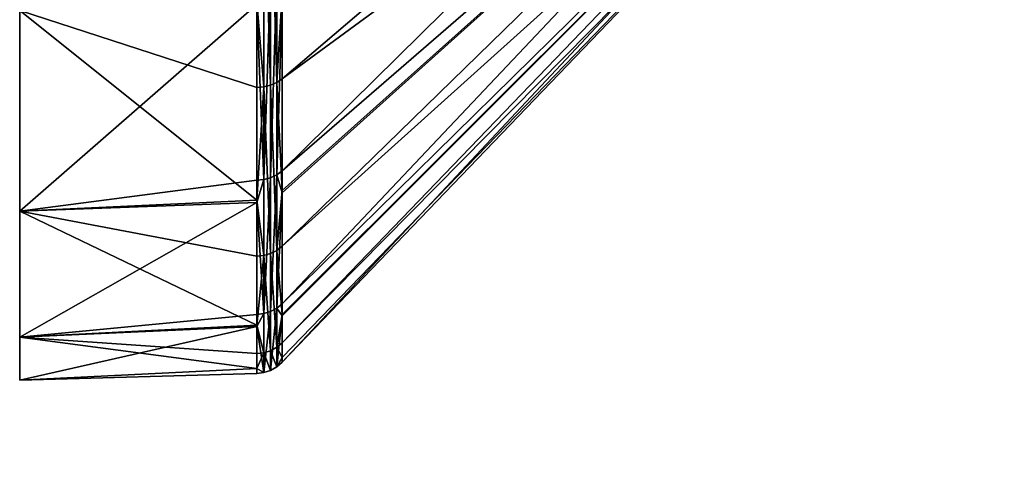
# Model space of a CAD drawing. Extents: x -57 to 271, y -114 to 81.
# Drawn here: x -57 to -30, y -39 to -26 of the extents above; entities that cross this region are included whole.
import ezdxf

# ---------------------------------------------------------------- set-up
doc = ezdxf.new("R2010")
doc.units = 0
doc.header["$MEASUREMENT"] = 0
doc.layers.get('0').update_dxf_attribs({"linetype": 'CONTINUOUS'})

msp = doc.modelspace()

# ---------------------------------------------------------------- linework, layer by layer
for points in [[(-57.083, -34.341, -75.894), (-57.083, 32.14, -76.431), (-57.083, 32.179, -78.047)], [(-57.083, -34.341, -75.894), (-57.083, 32.179, -78.047), (-57.083, 31.653, -83.942)], [(-57.083, -34.341, 74.106), (-57.083, 32.14, 73.569), (-57.083, 32.179, 71.953)], [(-57.083, -34.341, 74.106), (-57.083, 32.179, 71.953), (-57.083, 31.653, 66.058)], [(-57.083, -33.433, -70.04), (-57.083, 32.14, -76.431), (-57.083, -34.341, -75.894)], [(-57.083, -33.433, -70.04), (-57.083, -31.503, -64.441), (-57.083, 32.14, -76.431)], [(-57.083, 32.14, -76.431), (-57.083, -31.503, -64.441), (-57.083, -28.611, -59.271)], [(-57.083, 32.14, -76.431), (-57.083, -28.611, -59.271), (-57.083, -24.849, -54.696)], [(-57.083, -33.433, 79.96), (-57.083, 32.14, 73.569), (-57.083, -34.341, 74.106)], [(-57.083, -33.433, 79.96), (-57.083, -31.503, 85.559), (-57.083, 32.14, 73.569)], [(-57.083, 32.14, 73.569), (-57.083, -31.503, 85.559), (-57.083, -28.611, 90.729)], [(-57.083, 32.14, 73.569), (-57.083, -28.611, 90.729), (-57.083, -24.849, 95.304)], [(-57.083, 31.653, -83.942), (-57.083, 30.089, -89.656), (-57.083, -34.341, -75.894)], [(-57.083, 31.653, 66.058), (-57.083, 30.089, 60.344), (-57.083, -34.341, 74.106)], [(-57.083, -34.341, -75.894), (-57.083, 30.089, -89.656), (-57.083, 27.538, -95.002)], [(-57.083, -34.341, 74.106), (-57.083, 30.089, 60.344), (-57.083, 27.538, 54.998)], [(-57.083, -34.341, -75.894), (-57.083, 27.538, -95.002), (-57.083, 24.081, -99.811)], [(-57.083, -34.341, 74.106), (-57.083, 27.538, 54.998), (-57.083, 24.081, 50.189)], [(-57.083, 24.081, -99.811), (-57.083, 19.826, -103.931), (-57.083, -34.341, -75.894)], [(-57.083, 24.081, 50.189), (-57.083, 19.826, 46.069), (-57.083, -34.341, 74.106)], [(-57.083, -34.341, -75.894), (-57.083, 19.826, -103.931), (-57.083, 14.908, -107.232)], [(-57.083, -34.341, 74.106), (-57.083, 19.826, 46.069), (-57.083, 14.908, 42.768)], [(-57.083, -34.341, -75.894), (-57.083, 14.908, -107.232), (-57.083, 9.483, -109.61)], [(-57.083, -34.341, 74.106), (-57.083, 14.908, 42.768), (-57.083, 9.483, 40.39)], [(-57.083, 3.722, -110.988), (-57.083, -34.341, -75.894), (-57.083, 9.483, -109.61)], [(-57.083, 3.722, 39.012), (-57.083, -34.341, 74.106), (-57.083, 9.483, 40.39)], [(-57.083, -2.191, -111.324), (-57.083, -34.341, -75.894), (-57.083, 3.722, -110.988)], [(-57.083, -2.191, 38.676), (-57.083, -34.341, 74.106), (-57.083, 3.722, 39.012)], [(-57.083, -33.005, -87.617), (-57.083, -34.196, -81.815), (-57.083, -2.191, -111.324)], [(-57.083, -2.191, -111.324), (-57.083, -34.196, -81.815), (-57.083, -34.341, -75.894)], [(-57.083, -8.071, -110.607), (-57.083, -27.665, -98.138), (-57.083, -2.191, -111.324)], [(-57.083, -2.191, -111.324), (-57.083, -27.665, -98.138), (-57.083, -30.805, -93.116)], [(-57.083, -2.191, -111.324), (-57.083, -30.805, -93.116), (-57.083, -33.005, -87.617)], [(-57.083, -33.005, 62.383), (-57.083, -34.196, 68.185), (-57.083, -2.191, 38.676)], [(-57.083, -2.191, 38.676), (-57.083, -34.196, 68.185), (-57.083, -34.341, 74.106)], [(-57.083, -8.071, 39.393), (-57.083, -27.665, 51.862), (-57.083, -2.191, 38.676)], [(-57.083, -2.191, 38.676), (-57.083, -27.665, 51.862), (-57.083, -30.805, 56.884)], [(-57.083, -2.191, 38.676), (-57.083, -30.805, 56.884), (-57.083, -33.005, 62.383)], [(-57.083, -8.071, -110.607), (-57.083, -13.73, -108.859), (-57.083, -27.665, -98.138)], [(-57.083, -8.071, 39.393), (-57.083, -13.73, 41.141), (-57.083, -27.665, 51.862)], [(-30.583, -11.369, -67.794), (-49.795, -25.39, -53.784), (-49.795, -27.757, -56.007)], [(-30.583, -11.369, -67.794), (-49.795, -27.757, -56.007), (-30.583, -13.673, -70.797)], [(-30.583, -13.673, -85.297), (-49.795, -30.31, -96.574), (-30.583, -11.369, -88.3)], [(-49.795, -30.31, -96.574), (-49.795, -25.473, -102.421), (-30.583, -11.369, -88.3)], [(-30.583, -11.369, 82.206), (-49.795, -25.39, 96.216), (-49.795, -27.757, 93.993)], [(-30.583, -11.369, 82.206), (-49.795, -27.757, 93.993), (-30.583, -13.673, 79.203)], [(-30.583, -13.673, 64.703), (-49.795, -30.31, 53.426), (-30.583, -11.369, 61.7)], [(-49.795, -30.31, 53.426), (-49.795, -25.473, 47.579), (-30.583, -11.369, 61.7)], [(-57.083, -27.665, -98.138), (-57.083, -13.73, -108.859), (-57.083, -18.99, -106.137)], [(-57.083, -27.665, 51.862), (-57.083, -13.73, 41.141), (-57.083, -18.99, 43.863)], [(-49.795, -27.757, -56.007), (-49.795, -30.855, -60.889), (-30.583, -13.673, -70.797)], [(-30.583, -13.673, -70.797), (-49.795, -30.855, -60.889), (-49.795, -32.402, -63.325)], [(-30.583, -13.673, -70.797), (-49.795, -32.402, -63.325), (-30.583, -15.122, -74.294)], [(-30.583, -15.122, -81.8), (-49.795, -34, -88.732), (-30.583, -13.673, -85.297)], [(-49.795, -34, -88.732), (-49.795, -30.923, -95.271), (-30.583, -13.673, -85.297)], [(-30.583, -13.673, -85.297), (-49.795, -30.923, -95.271), (-49.795, -30.31, -96.574)], [(-49.795, -27.757, 93.993), (-49.795, -30.855, 89.111), (-30.583, -13.673, 79.203)], [(-30.583, -13.673, 79.203), (-49.795, -30.855, 89.111), (-49.795, -32.402, 86.675)], [(-30.583, -13.673, 79.203), (-49.795, -32.402, 86.675), (-30.583, -15.122, 75.706)], [(-30.583, -15.122, 68.2), (-49.795, -34, 61.268), (-30.583, -13.673, 64.703)], [(-49.795, -34, 61.268), (-49.795, -30.923, 54.729), (-30.583, -13.673, 64.703)], [(-30.583, -13.673, 64.703), (-49.795, -30.923, 54.729), (-49.795, -30.31, 53.426)], [(-49.795, -32.402, -63.325), (-49.795, -34.3, -69.168), (-30.583, -15.122, -74.294)], [(-30.583, -15.122, -74.294), (-49.795, -34.3, -69.168), (-49.795, -35.08, -71.568)], [(-30.583, -15.122, -74.294), (-49.795, -35.08, -71.568), (-30.583, -15.616, -78.047)], [(-30.583, -15.616, -78.047), (-49.795, -35.624, -80.218), (-30.583, -15.122, -81.8)], [(-49.795, -35.624, -80.218), (-49.795, -34.338, -86.963), (-30.583, -15.122, -81.8)], [(-30.583, -15.122, -81.8), (-49.795, -34.338, -86.963), (-49.795, -34, -88.732)], [(-49.795, -32.402, 86.675), (-49.795, -34.3, 80.832), (-30.583, -15.122, 75.706)], [(-30.583, -15.122, 75.706), (-49.795, -34.3, 80.832), (-49.795, -35.08, 78.432)], [(-30.583, -15.122, 75.706), (-49.795, -35.08, 78.432), (-30.583, -15.616, 71.953)], [(-30.583, -15.616, 71.953), (-49.795, -35.624, 69.782), (-30.583, -15.122, 68.2)], [(-49.795, -35.624, 69.782), (-49.795, -34.338, 63.037), (-30.583, -15.122, 68.2)], [(-30.583, -15.122, 68.2), (-49.795, -34.338, 63.037), (-49.795, -34, 61.268)], [(-49.795, -35.08, -71.568), (-49.795, -35.488, -78.06), (-30.583, -15.616, -78.047)], [(-30.583, -15.616, -78.047), (-49.795, -35.488, -78.06), (-49.795, -35.624, -80.218)], [(-49.795, -35.08, 78.432), (-49.795, -35.488, 71.94), (-30.583, -15.616, 71.953)], [(-30.583, -15.616, 71.953), (-49.795, -35.488, 71.94), (-49.795, -35.624, 69.782)], [(-57.083, -27.665, -98.138), (-57.083, -18.99, -106.137), (-57.083, -23.685, -102.525)], [(-57.083, -27.665, 51.862), (-57.083, -18.99, 43.863), (-57.083, -23.685, 47.475)], [(-50.304, -21.607, -49.843), (-50.117, -27.931, -55.864), (-50.117, -21.571, -49.892)], [(-50.304, -21.607, 100.157), (-50.117, -27.931, 94.136), (-50.117, -21.571, 100.108)], [(-50.117, -21.571, -49.892), (-49.945, -27.856, -55.925), (-49.945, -21.515, -49.97)], [(-50.117, -21.571, 100.108), (-49.945, -27.856, 94.075), (-49.945, -21.515, 100.03)], [(-50.117, -21.571, -49.892), (-50.117, -27.931, -55.864), (-49.945, -27.856, -55.925)], [(-50.117, -21.571, 100.108), (-50.117, -27.931, 94.136), (-49.945, -27.856, 94.075)], [(-49.945, -21.515, -49.97), (-49.945, -27.856, -55.925), (-49.795, -25.39, -53.784)], [(-49.945, -21.515, 100.03), (-49.945, -27.856, 94.075), (-49.795, -25.39, 96.216)], [(-50.5, -25.607, -53.568), (-50.304, -27.978, -55.825), (-50.304, -21.607, -49.843)], [(-50.5, -25.607, 96.432), (-50.304, -27.978, 94.175), (-50.304, -21.607, 100.157)], [(-50.304, -21.607, -49.843), (-50.304, -27.978, -55.825), (-50.117, -27.931, -55.864)], [(-50.304, -21.607, 100.157), (-50.304, -27.978, 94.175), (-50.117, -27.931, 94.136)], [(-57.083, -25.864, -102.796), (-57.083, -27.665, -98.138), (-57.083, -23.685, -102.525)], [(-57.083, -25.864, 47.204), (-57.083, -27.665, 51.862), (-57.083, -23.685, 47.475)], [(-57.083, -25.864, -53.298), (-57.083, -24.849, -54.696), (-57.083, -31.427, -60.547)], [(-57.083, -31.427, -60.547), (-57.083, -24.849, -54.696), (-57.083, -28.611, -59.271)], [(-57.083, -25.864, 96.702), (-57.083, -24.849, 95.304), (-57.083, -31.427, 89.453)], [(-57.083, -31.427, 89.453), (-57.083, -24.849, 95.304), (-57.083, -28.611, 90.729)], [(-50.117, -30.5, -96.695), (-50.117, -24.939, -103.416), (-49.945, -24.873, -103.346)], [(-50.117, -30.5, -96.695), (-49.945, -24.873, -103.346), (-49.945, -30.418, -96.643)], [(-50.117, -30.5, 53.305), (-50.117, -24.939, 46.584), (-49.945, -24.873, 46.654)], [(-50.117, -30.5, 53.305), (-49.945, -24.873, 46.654), (-49.945, -30.418, 53.357)], [(-49.945, -30.418, -96.643), (-49.945, -24.873, -103.346), (-49.795, -25.473, -102.421)], [(-49.945, -30.418, 53.357), (-49.945, -24.873, 46.654), (-49.795, -25.473, 47.579)], [(-50.5, -25.691, -102.638), (-50.304, -24.981, -103.461), (-50.304, -30.551, -96.727)], [(-50.5, -25.691, 47.362), (-50.304, -24.981, 46.539), (-50.304, -30.551, 53.273)], [(-50.304, -30.551, -96.727), (-50.304, -24.981, -103.461), (-50.117, -24.939, -103.416)], [(-50.304, -30.551, -96.727), (-50.117, -24.939, -103.416), (-50.117, -30.5, -96.695)], [(-50.304, -30.551, 53.273), (-50.304, -24.981, 46.539), (-50.117, -24.939, 46.584)], [(-50.304, -30.551, 53.273), (-50.117, -24.939, 46.584), (-50.117, -30.5, 53.305)], [(-49.945, -27.856, -55.925), (-49.795, -27.757, -56.007), (-49.795, -25.39, -53.784)], [(-49.945, -27.856, 94.075), (-49.795, -27.757, 93.993), (-49.795, -25.39, 96.216)], [(-57.083, -25.864, -53.298), (-50.5, -27.995, -55.811), (-50.5, -25.607, -53.568)], [(-57.083, -25.864, 96.702), (-50.5, -27.995, 94.189), (-50.5, -25.607, 96.432)], [(-57.083, -31.427, -95.547), (-57.083, -25.864, -102.796), (-50.5, -25.691, -102.638)], [(-50.5, -25.691, -102.638), (-50.5, -30.57, -96.739), (-57.083, -31.427, -95.547)], [(-57.083, -31.427, 54.453), (-57.083, -25.864, 47.204), (-50.5, -25.691, 47.362)], [(-50.5, -25.691, 47.362), (-50.5, -30.57, 53.261), (-57.083, -31.427, 54.453)], [(-50.5, -25.607, -53.568), (-50.5, -27.995, -55.811), (-50.304, -27.978, -55.825)], [(-50.5, -25.607, 96.432), (-50.5, -27.995, 94.189), (-50.304, -27.978, 94.175)], [(-50.304, -30.551, -96.727), (-50.5, -30.57, -96.739), (-50.5, -25.691, -102.638)], [(-50.304, -30.551, 53.273), (-50.5, -30.57, 53.261), (-50.5, -25.691, 47.362)], [(-49.945, -30.418, -96.643), (-49.795, -25.473, -102.421), (-49.795, -30.31, -96.574)], [(-49.945, -30.418, 53.357), (-49.795, -25.473, 47.579), (-49.795, -30.31, 53.426)], [(-57.083, -31.427, -60.547), (-50.5, -31.121, -60.736), (-57.083, -25.864, -53.298)], [(-57.083, -25.864, -53.298), (-50.5, -31.121, -60.736), (-50.5, -27.995, -55.811)], [(-57.083, -31.427, -95.547), (-57.083, -27.665, -98.138), (-57.083, -25.864, -102.796)], [(-57.083, -31.427, 89.453), (-50.5, -31.121, 89.264), (-57.083, -25.864, 96.702)], [(-57.083, -25.864, 96.702), (-50.5, -31.121, 89.264), (-50.5, -27.995, 94.189)], [(-57.083, -31.427, 54.453), (-57.083, -27.665, 51.862), (-57.083, -25.864, 47.204)], [(-57.083, -31.427, -95.547), (-57.083, -30.805, -93.116), (-57.083, -27.665, -98.138)], [(-57.083, -31.427, 54.453), (-57.083, -30.805, 56.884), (-57.083, -27.665, 51.862)], [(-50.117, -27.931, -55.864), (-49.945, -32.518, -63.27), (-49.945, -27.856, -55.925)], [(-50.117, -27.931, 94.136), (-49.945, -32.518, 86.73), (-49.945, -27.856, 94.075)], [(-49.945, -27.856, -55.925), (-49.795, -30.855, -60.889), (-49.795, -27.757, -56.007)], [(-49.945, -27.856, 94.075), (-49.795, -30.855, 89.111), (-49.795, -27.757, 93.993)], [(-49.945, -27.856, -55.925), (-49.945, -32.518, -63.27), (-49.795, -30.855, -60.889)], [(-49.945, -27.856, 94.075), (-49.945, -32.518, 86.73), (-49.795, -30.855, 89.111)], [(-50.304, -27.978, -55.825), (-50.5, -27.995, -55.811), (-50.5, -31.121, -60.736)], [(-50.5, -31.121, -60.736), (-50.304, -32.66, -63.204), (-50.304, -27.978, -55.825)], [(-50.304, -27.978, 94.175), (-50.5, -27.995, 94.189), (-50.5, -31.121, 89.264)], [(-50.5, -31.121, 89.264), (-50.304, -32.66, 86.797), (-50.304, -27.978, 94.175)], [(-50.304, -27.978, -55.825), (-50.117, -32.605, -63.229), (-50.117, -27.931, -55.864)], [(-50.304, -27.978, 94.175), (-50.117, -32.605, 86.771), (-50.117, -27.931, 94.136)], [(-50.304, -27.978, -55.825), (-50.304, -32.66, -63.204), (-50.117, -32.605, -63.229)], [(-50.304, -27.978, 94.175), (-50.304, -32.66, 86.797), (-50.117, -32.605, 86.771)], [(-50.117, -27.931, -55.864), (-50.117, -32.605, -63.229), (-49.945, -32.518, -63.27)], [(-50.117, -27.931, 94.136), (-50.117, -32.605, 86.771), (-49.945, -32.518, 86.73)], [(-57.083, -31.427, -60.547), (-57.083, -28.611, -59.271), (-57.083, -31.503, -64.441)], [(-57.083, -31.427, 89.453), (-57.083, -28.611, 90.729), (-57.083, -31.503, 85.559)], [(-49.945, -30.418, -96.643), (-49.795, -30.31, -96.574), (-49.795, -30.923, -95.271)], [(-49.945, -30.418, 53.357), (-49.795, -30.31, 53.426), (-49.795, -30.923, 54.729)], [(-57.083, -31.427, -95.547), (-50.5, -30.57, -96.739), (-50.5, -31.189, -95.425)], [(-57.083, -31.427, 54.453), (-50.5, -30.57, 53.261), (-50.5, -31.189, 54.575)], [(-50.5, -31.189, -95.425), (-50.5, -30.57, -96.739), (-50.304, -30.551, -96.727)], [(-50.5, -31.189, -95.425), (-50.304, -30.551, -96.727), (-50.304, -34.272, -88.82)], [(-50.5, -31.189, 54.575), (-50.5, -30.57, 53.261), (-50.304, -30.551, 53.273)], [(-50.5, -31.189, 54.575), (-50.304, -30.551, 53.273), (-50.304, -34.272, 61.18)], [(-50.304, -34.272, -88.82), (-50.304, -30.551, -96.727), (-50.117, -30.5, -96.695)], [(-50.304, -34.272, -88.82), (-50.117, -30.5, -96.695), (-50.117, -34.214, -88.801)], [(-50.304, -34.272, 61.18), (-50.304, -30.551, 53.273), (-50.117, -30.5, 53.305)], [(-50.304, -34.272, 61.18), (-50.117, -30.5, 53.305), (-50.117, -34.214, 61.199)], [(-50.117, -34.214, -88.801), (-50.117, -30.5, -96.695), (-49.945, -30.418, -96.643)], [(-50.117, -34.214, -88.801), (-49.945, -30.418, -96.643), (-49.945, -34.122, -88.772)], [(-50.117, -34.214, 61.199), (-50.117, -30.5, 53.305), (-49.945, -30.418, 53.357)], [(-50.117, -34.214, 61.199), (-49.945, -30.418, 53.357), (-49.945, -34.122, 61.228)], [(-49.945, -34.122, -88.772), (-49.945, -30.418, -96.643), (-49.795, -30.923, -95.271)], [(-49.945, -34.122, 61.228), (-49.945, -30.418, 53.357), (-49.795, -30.923, 54.729)], [(-57.083, -33.005, -87.617), (-57.083, -30.805, -93.116), (-57.083, -31.427, -95.547)], [(-57.083, -33.005, 62.383), (-57.083, -30.805, 56.884), (-57.083, -31.427, 54.453)], [(-49.945, -32.518, -63.27), (-49.795, -32.402, -63.325), (-49.795, -30.855, -60.889)], [(-49.945, -32.518, 86.73), (-49.795, -32.402, 86.675), (-49.795, -30.855, 89.111)], [(-57.083, -31.427, -60.547), (-50.5, -32.681, -63.194), (-50.5, -31.121, -60.736)], [(-57.083, -31.427, 89.453), (-50.5, -32.681, 86.806), (-50.5, -31.121, 89.264)], [(-50.5, -31.121, -60.736), (-50.5, -32.681, -63.194), (-50.304, -32.66, -63.204)], [(-50.5, -31.121, 89.264), (-50.5, -32.681, 86.806), (-50.304, -32.66, 86.797)], [(-49.945, -34.122, -88.772), (-49.795, -30.923, -95.271), (-49.795, -34, -88.732)], [(-49.945, -34.122, 61.228), (-49.795, -30.923, 54.729), (-49.795, -34, 61.268)], [(-57.083, -31.427, -95.547), (-50.5, -31.189, -95.425), (-57.083, -34.923, -87.106)], [(-57.083, -34.923, -87.106), (-50.5, -31.189, -95.425), (-50.5, -34.293, -88.827)], [(-57.083, -31.427, 54.453), (-50.5, -31.189, 54.575), (-57.083, -34.923, 62.894)], [(-57.083, -34.923, 62.894), (-50.5, -31.189, 54.575), (-50.5, -34.293, 61.173)], [(-57.083, -31.427, -60.547), (-57.083, -34.923, -68.988), (-50.5, -34.596, -69.088)], [(-50.5, -34.596, -69.088), (-50.5, -32.681, -63.194), (-57.083, -31.427, -60.547)], [(-57.083, -34.923, -87.106), (-57.083, -33.005, -87.617), (-57.083, -31.427, -95.547)], [(-57.083, -31.427, -60.547), (-57.083, -31.503, -64.441), (-57.083, -34.923, -68.988)], [(-57.083, -31.427, 89.453), (-57.083, -34.923, 81.012), (-50.5, -34.596, 80.912)], [(-50.5, -34.596, 80.912), (-50.5, -32.681, 86.806), (-57.083, -31.427, 89.453)], [(-57.083, -34.923, 62.894), (-57.083, -33.005, 62.383), (-57.083, -31.427, 54.453)], [(-57.083, -31.427, 89.453), (-57.083, -31.503, 85.559), (-57.083, -34.923, 81.012)], [(-50.304, -34.272, -88.82), (-50.5, -34.293, -88.827), (-50.5, -31.189, -95.425)], [(-50.304, -34.272, 61.18), (-50.5, -34.293, 61.173), (-50.5, -31.189, 54.575)], [(-57.083, -34.923, -68.988), (-57.083, -31.503, -64.441), (-57.083, -33.433, -70.04)], [(-57.083, -34.923, 81.012), (-57.083, -31.503, 85.559), (-57.083, -33.433, 79.96)], [(-50.117, -32.605, -63.229), (-49.945, -35.206, -71.544), (-49.945, -32.518, -63.27)], [(-50.117, -32.605, 86.771), (-49.945, -35.206, 78.456), (-49.945, -32.518, 86.73)], [(-49.945, -32.518, -63.27), (-49.795, -34.3, -69.168), (-49.795, -32.402, -63.325)], [(-49.945, -32.518, 86.73), (-49.795, -34.3, 80.832), (-49.795, -32.402, 86.675)], [(-49.945, -32.518, -63.27), (-49.945, -35.206, -71.544), (-49.795, -34.3, -69.168)], [(-49.945, -32.518, 86.73), (-49.945, -35.206, 78.456), (-49.795, -34.3, 80.832)], [(-50.304, -32.66, -63.204), (-50.5, -32.681, -63.194), (-50.5, -34.596, -69.088)], [(-50.5, -34.596, -69.088), (-50.304, -35.36, -71.515), (-50.304, -32.66, -63.204)], [(-50.304, -32.66, 86.797), (-50.5, -32.681, 86.806), (-50.5, -34.596, 80.912)], [(-50.5, -34.596, 80.912), (-50.304, -35.36, 78.485), (-50.304, -32.66, 86.797)], [(-50.304, -32.66, -63.204), (-50.117, -35.301, -71.526), (-50.117, -32.605, -63.229)], [(-50.304, -32.66, 86.797), (-50.117, -35.301, 78.474), (-50.117, -32.605, 86.771)], [(-50.304, -32.66, -63.204), (-50.304, -35.36, -71.515), (-50.117, -35.301, -71.526)], [(-50.304, -32.66, 86.797), (-50.304, -35.36, 78.485), (-50.117, -35.301, 78.474)], [(-50.117, -32.605, -63.229), (-50.117, -35.301, -71.526), (-49.945, -35.206, -71.544)], [(-50.117, -32.605, 86.771), (-50.117, -35.301, 78.474), (-49.945, -35.206, 78.456)], [(-57.083, -34.923, -87.106), (-57.083, -34.196, -81.815), (-57.083, -33.005, -87.617)], [(-57.083, -34.923, 62.894), (-57.083, -34.196, 68.185), (-57.083, -33.005, 62.383)], [(-57.083, -34.923, -68.988), (-57.083, -33.433, -70.04), (-57.083, -36.116, -78.047)], [(-57.083, -36.116, -78.047), (-57.083, -33.433, -70.04), (-57.083, -34.341, -75.894)], [(-57.083, -34.923, 81.012), (-57.083, -33.433, 79.96), (-57.083, -36.116, 71.953)], [(-57.083, -36.116, 71.953), (-57.083, -33.433, 79.96), (-57.083, -34.341, 74.106)], [(-50.117, -35.848, -80.232), (-50.117, -34.214, -88.801), (-49.945, -34.122, -88.772)], [(-50.117, -35.848, -80.232), (-49.945, -34.122, -88.772), (-49.945, -35.752, -80.226)], [(-50.117, -35.848, 69.768), (-50.117, -34.214, 61.199), (-49.945, -34.122, 61.228)], [(-50.117, -35.848, 69.768), (-49.945, -34.122, 61.228), (-49.945, -35.752, 69.774)], [(-49.945, -34.122, -88.772), (-49.795, -34, -88.732), (-49.795, -34.338, -86.963)], [(-49.945, -34.122, 61.228), (-49.795, -34, 61.268), (-49.795, -34.338, 63.037)], [(-49.945, -35.752, -80.226), (-49.945, -34.122, -88.772), (-49.795, -34.338, -86.963)], [(-49.945, -35.752, 69.774), (-49.945, -34.122, 61.228), (-49.795, -34.338, 63.037)], [(-57.083, -36.116, -78.047), (-57.083, -34.196, -81.815), (-57.083, -34.923, -87.106)], [(-57.083, -36.116, -78.047), (-57.083, -34.341, -75.894), (-57.083, -34.196, -81.815)], [(-57.083, -36.116, 71.953), (-57.083, -34.196, 68.185), (-57.083, -34.923, 62.894)], [(-57.083, -36.116, 71.953), (-57.083, -34.341, 74.106), (-57.083, -34.196, 68.185)], [(-57.083, -34.923, -87.106), (-50.5, -34.293, -88.827), (-50.5, -34.634, -87.042)], [(-57.083, -34.923, 62.894), (-50.5, -34.293, 61.173), (-50.5, -34.634, 62.958)], [(-50.5, -34.634, -87.042), (-50.5, -34.293, -88.827), (-50.304, -34.272, -88.82)], [(-50.5, -34.634, -87.042), (-50.304, -34.272, -88.82), (-50.304, -35.909, -80.236)], [(-50.5, -34.634, 62.958), (-50.5, -34.293, 61.173), (-50.304, -34.272, 61.18)], [(-50.5, -34.634, 62.958), (-50.304, -34.272, 61.18), (-50.304, -35.909, 69.764)], [(-50.304, -35.909, -80.236), (-50.304, -34.272, -88.82), (-50.117, -34.214, -88.801)], [(-50.304, -35.909, -80.236), (-50.117, -34.214, -88.801), (-50.117, -35.848, -80.232)], [(-50.304, -35.909, 69.764), (-50.304, -34.272, 61.18), (-50.117, -34.214, 61.199)], [(-50.304, -35.909, 69.764), (-50.117, -34.214, 61.199), (-50.117, -35.848, 69.768)], [(-49.945, -35.206, -71.544), (-49.795, -35.08, -71.568), (-49.795, -34.3, -69.168)], [(-49.945, -35.206, 78.456), (-49.795, -35.08, 78.432), (-49.795, -34.3, 80.832)], [(-49.945, -35.752, -80.226), (-49.795, -34.338, -86.963), (-49.795, -35.624, -80.218)], [(-49.945, -35.752, 69.774), (-49.795, -34.338, 63.037), (-49.795, -35.624, 69.782)], [(-57.083, -34.923, -68.988), (-50.5, -35.383, -71.51), (-50.5, -34.596, -69.088)], [(-57.083, -34.923, 81.012), (-50.5, -35.383, 78.49), (-50.5, -34.596, 80.912)], [(-57.083, -36.116, -78.047), (-57.083, -34.923, -87.106), (-50.5, -34.634, -87.042)], [(-50.5, -34.634, -87.042), (-50.5, -35.932, -80.238), (-57.083, -36.116, -78.047)], [(-57.083, -36.116, 71.953), (-57.083, -34.923, 62.894), (-50.5, -34.634, 62.958)], [(-50.5, -34.634, 62.958), (-50.5, -35.932, 69.762), (-57.083, -36.116, 71.953)], [(-50.5, -34.596, -69.088), (-50.5, -35.383, -71.51), (-50.304, -35.36, -71.515)], [(-50.5, -34.596, 80.912), (-50.5, -35.383, 78.49), (-50.304, -35.36, 78.485)], [(-50.304, -35.909, -80.236), (-50.5, -35.932, -80.238), (-50.5, -34.634, -87.042)], [(-50.304, -35.909, 69.764), (-50.5, -35.932, 69.762), (-50.5, -34.634, 62.958)], [(-57.083, -36.116, -78.047), (-50.5, -35.795, -78.06), (-57.083, -34.923, -68.988)], [(-57.083, -34.923, -68.988), (-50.5, -35.795, -78.06), (-50.5, -35.383, -71.51)], [(-57.083, -36.116, 71.953), (-50.5, -35.795, 71.94), (-57.083, -34.923, 81.012)], [(-57.083, -34.923, 81.012), (-50.5, -35.795, 71.94), (-50.5, -35.383, 78.49)], [(-50.117, -35.301, -71.526), (-49.945, -35.752, -80.226), (-49.945, -35.206, -71.544)], [(-50.117, -35.301, 78.474), (-49.945, -35.752, 69.774), (-49.945, -35.206, 78.456)], [(-49.945, -35.206, -71.544), (-49.795, -35.488, -78.06), (-49.795, -35.08, -71.568)], [(-49.945, -35.206, 78.456), (-49.795, -35.488, 71.94), (-49.795, -35.08, 78.432)], [(-49.945, -35.206, -71.544), (-49.945, -35.752, -80.226), (-49.795, -35.488, -78.06)], [(-49.945, -35.206, 78.456), (-49.945, -35.752, 69.774), (-49.795, -35.488, 71.94)], [(-50.304, -35.36, -71.515), (-50.5, -35.383, -71.51), (-50.5, -35.795, -78.06)], [(-50.5, -35.795, -78.06), (-50.304, -35.909, -80.236), (-50.304, -35.36, -71.515)], [(-50.304, -35.36, 78.485), (-50.5, -35.383, 78.49), (-50.5, -35.795, 71.94)], [(-50.5, -35.795, 71.94), (-50.304, -35.909, 69.764), (-50.304, -35.36, 78.485)], [(-50.304, -35.36, -71.515), (-50.117, -35.848, -80.232), (-50.117, -35.301, -71.526)], [(-50.304, -35.36, 78.485), (-50.117, -35.848, 69.768), (-50.117, -35.301, 78.474)], [(-50.304, -35.36, -71.515), (-50.304, -35.909, -80.236), (-50.117, -35.848, -80.232)], [(-50.304, -35.36, 78.485), (-50.304, -35.909, 69.764), (-50.117, -35.848, 69.768)], [(-50.117, -35.301, -71.526), (-50.117, -35.848, -80.232), (-49.945, -35.752, -80.226)], [(-50.117, -35.301, 78.474), (-50.117, -35.848, 69.768), (-49.945, -35.752, 69.774)], [(-49.945, -35.752, -80.226), (-49.795, -35.624, -80.218), (-49.795, -35.488, -78.06)], [(-49.945, -35.752, 69.774), (-49.795, -35.624, 69.782), (-49.795, -35.488, 71.94)], [(-57.083, -36.116, -78.047), (-50.5, -35.932, -80.238), (-50.5, -35.795, -78.06)], [(-57.083, -36.116, 71.953), (-50.5, -35.932, 69.762), (-50.5, -35.795, 71.94)], [(-50.5, -35.795, -78.06), (-50.5, -35.932, -80.238), (-50.304, -35.909, -80.236)], [(-50.5, -35.795, 71.94), (-50.5, -35.932, 69.762), (-50.304, -35.909, 69.764)], [(-30.052, -50.359, 2.791), (-22.273, -38.659, 0.923), (-30.735, -50.359, -3.7)], [(-30.735, -50.359, -3.7), (-22.273, -38.659, 0.923), (-22.737, -38.659, -3.491)], [(-30.735, -50.359, -3.7), (-22.737, -38.659, -3.491), (-29.714, -50.359, -10.146)], [(-27.713, -50.359, 8.884), (-20.682, -38.659, 5.066), (-30.052, -50.359, 2.791)], [(-30.052, -50.359, 2.791), (-20.682, -38.659, 5.066), (-22.273, -38.659, 0.923)]]:
    msp.add_3dface(points)

doc.saveas('drawing.dxf')
